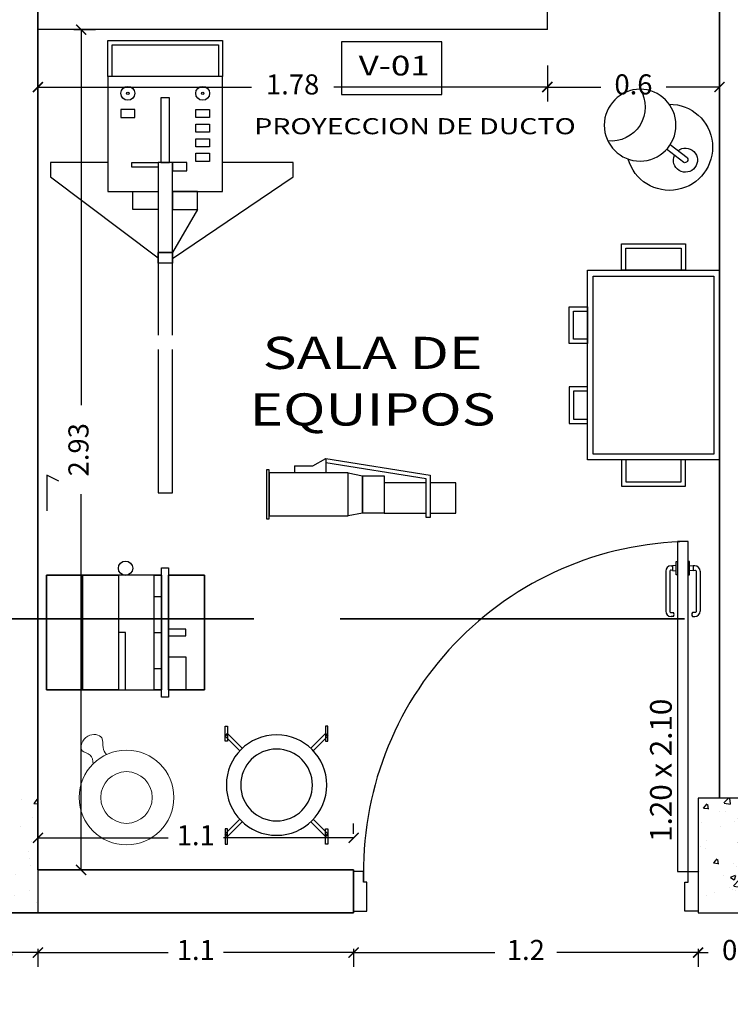
# Model space of a CAD drawing. Units: millimetres. Extents: x 243.1 to 306.7, y 127.4 to 194.5.
# Drawn here: x 256.1 to 258.6, y 187.2 to 190.6 of the extents above; entities that cross this region are included whole.
import ezdxf
from ezdxf.enums import TextEntityAlignment as Align

# ---------------------------------------------------------------- set-up
doc = ezdxf.new("R2010")
doc.units = ezdxf.units.MM
doc.linetypes.add('ACAD_ISO02W100', pattern=[15, 12, -3])
for name, color, linetype, lineweight in [('ACCESORIOS', 40, 'Continuous', 9), ('cotas interi', 185, 'Continuous', 15), ('MUROS', 8, 'Continuous', 35)]:
    doc.layers.add(name, color=color, linetype=linetype, lineweight=lineweight)
for name, color, linetype in [('CARPINTERIA', 3, 'Continuous'), ('columnas', 210, 'Continuous'), ('ejes', 180, 'Continuous'), ('mobiliario-M', 30, 'Continuous'), ('PLUMA 0.2', 3, 'Continuous'), ('Pluma 02', 2, 'Continuous'), ('TEXTO', 84, 'Continuous'), ('TEXTURA', 1, 'Continuous')]:
    doc.layers.add(name, color=color, linetype=linetype)
doc.styles.add('PRUEBA', font='stylu.ttf', dxfattribs={"height": 0.3})
doc.styles.add('RR', font='stylu.ttf', dxfattribs={"width": 1.3, "height": 0.25})
doc.dimstyles.new('CLINICA', dxfattribs={"dimscale": 0.5, "dimtxt": 0.14, "dimasz": 0.07, "dimexe": 0.1, "dimexo": 0.25, "dimgap": 0.1, "dimtad": 0, "dimdsep": 46, "dimtxsty": 'Standard', "dimblk": 'ARCHTICK', "dimcen": 0.1, "dimclrd": 1, "dimclre": 1, "dimclrt": 84, "dimadec": 0, "dimazin": 0, "dimtfac": 1, "dimtmove": 0, "dimatfit": 3, "dimldrblk": 'ARCHTICK', "dimfxl": 0, "dimarcsym": 0})
pattern_1 = [(50, (-107.05383, -126.41778), (0.18218467, -0.015939086), [0.01905, -0.20955]), (355, (-107.05383, -126.41778), (-0.035242826, 0.19105664), [0.01524, -0.16764]), (100.451, (-107.03865, -126.4191), (0.1469425, 0.17511669), [0.01619, -0.17809]), (46.1842, (-107.05383, -126.36698), (0.27107904, -0.04204233), [0.028575, -0.314325]), (96.6356, (-107.03124, -126.37048), (0.23740423, 0.24742556), [0.024285, -0.267135]), (351.184, (-107.05383, -126.36698), (0.2374046, 0.24742512), [0.02286, -0.25146]), (21, (-107.02843, -126.37968), (0.15161488, -0.10226552), [0.01905, -0.20955]), (326, (-107.02843, -126.37968), (0.06180203, 0.184187966), [0.01524, -0.16764]), (71.4514, (-107.0158, -126.3882), (0.21341649, 0.08192286), [0.01619, -0.17809]), (37.5, (-107.05383, -126.41778), (0.003088603, 0.084555039), [0, -0.165608, 0, -0.17018, 0, -0.168275]), (7.5, (-107.05383, -126.41778), (0.066819663, 0.100180575), [0, -0.097028, 0, -0.161798, 0, -0.064135]), (327.5, (-107.11047, -126.41778), (0.135590595, -0.005728744), [0, -0.0635, 0, -0.19812, 0, -0.26289]), (317.5, (-107.13587, -126.41778), (0.14812918, 0.02542649), [0, -0.08255, 0, -0.131572, 0, -0.18669])]

# ---------------------------------------------------------------- blocks, each defined once
blk = doc.blocks.new('_ArchTick')
at = {"layer": 'PLUMA 0.2', "color": 0, "lineweight": -2, "const_width": 0.15}
blk.add_lwpolyline([(-0.5, -0.5), (0.5, 0.5)], dxfattribs=at)
blk = doc.blocks.new('*D268')
at = {"layer": 'cotas interi', "color": 1, "lineweight": -2, "transparency": 16777216}
for p, q in [((256.2108, 190.4297), (256.2108, 190.305)), ((257.9858, 190.4297), (257.9858, 190.305)), ((256.2108, 190.355), (256.955, 190.355)), ((257.9858, 190.355), (257.2417, 190.355))]:
    blk.add_line(p, q, dxfattribs=at)
at = {"layer": 'Defpoints', "color": 0, "transparency": 16777216}
for p in [(256.2108, 190.5547), (257.9858, 190.5547), (257.9858, 190.355)]:
    blk.add_point(p, dxfattribs=at)
at = {"layer": 'cotas interi', "color": 1, "lineweight": -2, "transparency": 16777216, "xscale": 0.035, "yscale": 0.035, "zscale": 0.035, "rotation": 180}
blk.add_blockref('_ArchTick', (256.2108, 190.355), dxfattribs=at)
at = {"layer": 'cotas interi', "color": 1, "lineweight": -2, "transparency": 16777216, "xscale": 0.035, "yscale": 0.035, "zscale": 0.035}
blk.add_blockref('_ArchTick', (257.9858, 190.355), dxfattribs=at)
at = {"layer": 'cotas interi', "color": 84, "transparency": 16777216, "insert": (257.0983, 190.355), "char_height": 0.07, "attachment_point": 5}
blk.add_mtext('1.78', dxfattribs=at)
blk = doc.blocks.new('*D270')
at = {"layer": 'cotas interi', "color": 1, "lineweight": -2, "transparency": 16777216}
for p, q in [((257.3108, 187.3547), (257.3108, 187.2918)), ((257.3108, 187.3418), (257.8025, 187.3418)), ((258.5108, 187.3418), (258.0192, 187.3418)), ((258.5108, 187.3547), (258.5108, 187.2918))]:
    blk.add_line(p, q, dxfattribs=at)
at = {"layer": 'Defpoints', "color": 0, "transparency": 16777216}
for p in [(257.3108, 187.4797), (258.5108, 187.4797), (258.5108, 187.3418)]:
    blk.add_point(p, dxfattribs=at)
at = {"layer": 'cotas interi', "color": 1, "lineweight": -2, "transparency": 16777216, "xscale": 0.035, "yscale": 0.035, "zscale": 0.035, "rotation": 180}
blk.add_blockref('_ArchTick', (257.3108, 187.3418), dxfattribs=at)
at = {"layer": 'cotas interi', "color": 1, "lineweight": -2, "transparency": 16777216, "xscale": 0.035, "yscale": 0.035, "zscale": 0.035}
blk.add_blockref('_ArchTick', (258.5108, 187.3418), dxfattribs=at)
at = {"layer": 'cotas interi', "color": 84, "transparency": 16777216, "insert": (257.9108, 187.3418), "char_height": 0.07, "attachment_point": 5}
blk.add_mtext('1.2', dxfattribs=at)
blk = doc.blocks.new('RX-4')
for p, q in [((1.455, 0.5601), (1.505, 0.5601)), ((1.48, 0.5143), (1.455, 0.5601)), ((1.505, 0.5601), (1.505, 0.4498)), ((1.48, 0.4498), (1.48, 0.5143)), ((1.48, 0.4498), (1.505, 0.4498)), ((0.588, 0.1125), (0.738, 0.025)), ((0.738, 0.025), (0.738, -0.025)), ((1.5339, -0.3713), (1.5125, -0.4125)), ((1.5125, -0.4125), (1.6375, -0.4125))]:
    blk.add_line(p, q)
for points in [[(1.645, 0.9236), (1.645, 1.0125), (1.54, 1.0125), (1.54, 0.9236)], [(1.455, 0.5601), (1.5131, 0.9236), (1.66, 0.9236), (1.66, 0.9086), (1.5258, 0.9086), (1.4702, 0.5601)], [(1.54, 0.9086), (1.54, 0.7625), (1.645, 0.7625), (1.645, 0.9086)], [(0.7582, 0.025), (0.475, 0.4452), (0.425, 0.4452), (0.425, 0.2)], [(0.125, -0.2), (0, -0.2), (0, 0.2), (0.125, 0.2)], [(0.125, -0.185), (0.015, -0.185), (0.015, 0.185), (0.125, 0.185)], [(0.525, 0.025), (0.525, 0.2), (0.125, 0.2), (0.125, -0.2), (0.525, -0.2), (0.525, -0.025)], [(1.0256, 0.025), (0.425, 0.025), (0.425, -0.025), (1.0256, -0.025)], [(1.0756, -0.025), (1.575, -0.025), (1.575, 0.025), (1.0756, 0.025)], [(0.425, -0.2), (0.425, -0.4), (0.475, -0.4), (0.7562, -0.025)]]:
    blk.add_lwpolyline(points)
for points in [[(1.645, 0.6875), (1.515, 0.6875), (1.515, 0.7625), (1.645, 0.7625)], [(1.655, 0.6375), (1.505, 0.6375), (1.515, 0.6875), (1.645, 0.6875)], [(1.505, 0.3625), (1.655, 0.3625), (1.655, 0.6375), (1.505, 0.6375)], [(1.665, 0.3625), (1.495, 0.3625), (1.495, 0.3525), (1.665, 0.3525)], [(0.2398, 0.1545), (0.2681, 0.1545), (0.2681, 0.1064), (0.2398, 0.1064)], [(0.2907, 0.1545), (0.319, 0.1545), (0.319, 0.1064), (0.2907, 0.1064)], [(0.3416, 0.1545), (0.3699, 0.1545), (0.3699, 0.1064), (0.3416, 0.1064)], [(0.3925, 0.1545), (0.4208, 0.1545), (0.4208, 0.1064), (0.3925, 0.1064)], [(0.588, 0.1125), (0.525, 0.1125), (0.525, 0.025), (0.588, 0.025)], [(0.425, 0.025), (0.4532, 0.025), (0.4532, 0.0757), (0.425, 0.0757)], [(0.1989, -0.0154), (0.425, -0.0154), (0.425, 0.0154), (0.1989, 0.0154)], [(0.738, 0.025), (0.7745, 0.025), (0.7745, -0.025), (0.738, -0.025)], [(0.425, -0.025), (0.4406, -0.025), (0.4406, -0.1163), (0.425, -0.1163)], [(0.525, -0.025), (0.588, -0.025), (0.588, -0.1125), (0.525, -0.1125)], [(0.2398, -0.1545), (0.2681, -0.1545), (0.2681, -0.1064), (0.2398, -0.1064)]]:
    blk.add_lwpolyline(points, close=True)
for centre, radius in [((0.1837, 0.1304), 0.024), ((0.1837, 0.1304), 0.00438), ((0.1837, -0.1304), 0.024), ((0.1837, -0.1304), 0.00438)]:
    blk.add_circle(centre, radius)
blk = doc.blocks.new('PUERTA1H120')
at = {"color": 250}
for p, q in [((-0.102, 1.153), (-0.0959, 1.1534)), ((-0.012, 1.153), (-0.0181, 1.1534)), ((-0.122, 1.133), (-0.122, 0.9819)), ((0.008, 1.133), (0.008, 0.9819)), ((-0.0931, 0.9619), (-0.102, 0.9619)), ((-0.0209, 0.9619), (-0.012, 0.9619))]:
    blk.add_line(p, q, dxfattribs=at)
blk.add_lwpolyline([(-0.077, 0), (-0.037, 0), (-0.037, 1.2442), (-0.077, 1.2442)], close=True)
for points in [[(-0.082, 1.1342), (-0.082, 1.1542), (-0.0959, 1.1534), (-0.0959, 1.1354), (-0.082, 1.1342)], [(-0.032, 1.1342), (-0.032, 1.1542), (-0.0181, 1.1534), (-0.0181, 1.1354), (-0.032, 1.1342)]]:
    blk.add_lwpolyline(points, dxfattribs=at)
for points in [[(-0.077, 1.1192), (-0.082, 1.1192), (-0.082, 1.1692), (-0.077, 1.1692)], [(-0.037, 1.1192), (-0.032, 1.1192), (-0.032, 1.1692), (-0.037, 1.1692)]]:
    blk.add_lwpolyline(points, close=True, dxfattribs=at)
for points in [[(-0.0959, 1.1354), (-0.1014, 1.1361, 0.447405), (-0.107, 1.1311), (-0.107, 0.9819, 0.414214), (-0.102, 0.9769), (-0.0931, 0.9769)], [(-0.0181, 1.1354), (-0.0126, 1.1361, -0.447405), (-0.007, 1.1311), (-0.007, 0.9819, -0.414214), (-0.012, 0.9769), (-0.0209, 0.9769)]]:
    blk.add_lwpolyline(points, format="xyb", dxfattribs=at)
for points in [[(-1.3, 0), (-1.3, -0.15), (-1.25, -0.15), (-1.25, -0.04), (-1.263, -0.04), (-1.263, 0), (-1.3, 0)], [(0, 0), (0, -0.15), (-0.05, -0.15), (-0.05, -0.04), (-0.037, -0.04), (-0.037, 0), (0, 0)]]:
    blk.add_lwpolyline(points)
at = {"color": 6}
blk.add_arc((-0.0185, 0), 1.2443, 90.8519, 181.8422, dxfattribs=at)
at = {"color": 250}
for centre, radius, start, end in [((-0.102, 1.133), 0.02, 90, 180), ((-0.012, 1.133), 0.02, 0, 90), ((-0.102, 0.9819), 0.02, 180, 270), ((-0.1009, 0.9694), 0.0108, 316.1782, 43.8218), ((-0.0131, 0.9694), 0.0108, 136.1782, 223.8218), ((-0.012, 0.9819), 0.02, 270, 0)]:
    blk.add_arc(centre, radius, start, end, dxfattribs=at)
blk = doc.blocks.new('*D272')
at = {"layer": 'cotas interi', "color": 1, "lineweight": -2, "transparency": 16777216}
for p, q in [((256.3358, 190.5547), (256.4111, 190.5547)), ((256.3611, 190.5547), (256.3611, 189.2472)), ((256.3611, 187.6297), (256.3611, 188.9372)), ((256.3358, 187.6297), (256.4111, 187.6297))]:
    blk.add_line(p, q, dxfattribs=at)
at = {"layer": 'Defpoints', "color": 0, "transparency": 16777216}
for p in [(256.2108, 190.5547), (256.3611, 190.5547), (256.2108, 187.6297)]:
    blk.add_point(p, dxfattribs=at)
at = {"layer": 'cotas interi', "color": 1, "lineweight": -2, "transparency": 16777216, "xscale": 0.035, "yscale": 0.035, "zscale": 0.035}
for p, rotation in [((256.3611, 190.5547), 90), ((256.3611, 187.6297), 270)]:
    blk.add_blockref('_ArchTick', p, dxfattribs=dict(at, rotation=rotation))
at = {"layer": 'cotas interi', "color": 84, "transparency": 16777216, "insert": (256.3611, 189.0922), "char_height": 0.07, "attachment_point": 5, "rotation": 90}
blk.add_mtext('2.93', dxfattribs=at)
blk = doc.blocks.new('*D276')
at = {"layer": 'cotas interi', "color": 1, "lineweight": -2, "transparency": 16777216}
for p, q in [((255.0608, 187.7547), (255.0608, 187.2918)), ((255.0608, 187.3418), (255.5042, 187.3418)), ((256.2108, 187.3418), (255.7675, 187.3418)), ((256.2108, 187.3547), (256.2108, 187.2918))]:
    blk.add_line(p, q, dxfattribs=at)
at = {"layer": 'Defpoints', "color": 0, "transparency": 16777216}
for p in [(255.0608, 187.8797), (256.2108, 187.4797), (255.0608, 187.3418)]:
    blk.add_point(p, dxfattribs=at)
at = {"layer": 'cotas interi', "color": 1, "lineweight": -2, "transparency": 16777216, "xscale": 0.035, "yscale": 0.035, "zscale": 0.035, "rotation": 180}
blk.add_blockref('_ArchTick', (255.0608, 187.3418), dxfattribs=at)
at = {"layer": 'cotas interi', "color": 1, "lineweight": -2, "transparency": 16777216, "xscale": 0.035, "yscale": 0.035, "zscale": 0.035}
blk.add_blockref('_ArchTick', (256.2108, 187.3418), dxfattribs=at)
at = {"layer": 'cotas interi', "color": 84, "transparency": 16777216, "insert": (255.6358, 187.3418), "char_height": 0.07, "attachment_point": 5}
blk.add_mtext('1.15', dxfattribs=at)
blk = doc.blocks.new('*D279')
at = {"layer": 'cotas interi', "color": 1, "lineweight": -2, "transparency": 16777216}
for p, q in [((256.2108, 187.3547), (256.2108, 187.2918)), ((256.2108, 187.3418), (256.6642, 187.3418)), ((257.3108, 187.3418), (256.8575, 187.3418)), ((257.3108, 187.3547), (257.3108, 187.2918))]:
    blk.add_line(p, q, dxfattribs=at)
at = {"layer": 'Defpoints', "color": 0, "transparency": 16777216}
for p in [(256.2108, 187.4797), (257.3108, 187.4797), (257.3108, 187.3418)]:
    blk.add_point(p, dxfattribs=at)
at = {"layer": 'cotas interi', "color": 1, "lineweight": -2, "transparency": 16777216, "xscale": 0.035, "yscale": 0.035, "zscale": 0.035, "rotation": 180}
blk.add_blockref('_ArchTick', (256.2108, 187.3418), dxfattribs=at)
at = {"layer": 'cotas interi', "color": 1, "lineweight": -2, "transparency": 16777216, "xscale": 0.035, "yscale": 0.035, "zscale": 0.035}
blk.add_blockref('_ArchTick', (257.3108, 187.3418), dxfattribs=at)
at = {"layer": 'cotas interi', "color": 84, "transparency": 16777216, "insert": (256.7608, 187.3418), "char_height": 0.07, "attachment_point": 5}
blk.add_mtext('1.1', dxfattribs=at)
blk = doc.blocks.new('*D280')
at = {"layer": 'cotas interi', "color": 1, "lineweight": -2, "transparency": 16777216}
for p, q in [((255.9108, 187.6047), (255.9108, 187.2918)), ((255.9108, 187.3418), (255.8758, 187.3418)), ((255.9108, 187.3418), (255.9467, 187.3418)), ((256.2108, 187.3418), (256.175, 187.3418)), ((256.2108, 187.3547), (256.2108, 187.2918)), ((256.2108, 187.3418), (256.2458, 187.3418))]:
    blk.add_line(p, q, dxfattribs=at)
at = {"layer": 'Defpoints', "color": 0, "transparency": 16777216}
for p in [(255.9108, 187.7297), (256.2108, 187.4797), (256.2108, 187.3418)]:
    blk.add_point(p, dxfattribs=at)
at = {"layer": 'cotas interi', "color": 1, "lineweight": -2, "transparency": 16777216, "xscale": 0.035, "yscale": 0.035, "zscale": 0.035}
blk.add_blockref('_ArchTick', (255.9108, 187.3418), dxfattribs=at)
at = {"layer": 'cotas interi', "color": 1, "lineweight": -2, "transparency": 16777216, "xscale": 0.035, "yscale": 0.035, "zscale": 0.035, "rotation": 180}
blk.add_blockref('_ArchTick', (256.2108, 187.3418), dxfattribs=at)
at = {"layer": 'cotas interi', "color": 84, "transparency": 16777216, "insert": (256.0608, 187.3418), "char_height": 0.07, "attachment_point": 5}
blk.add_mtext('0.3', dxfattribs=at)
blk = doc.blocks.new('EM-20')
at = {"color": 250}
for p, q in [((-0.125, -0.175), (-0.125, -0.15)), ((0, -0.175), (0, -0.15)), ((0.125, -0.175), (0.125, -0.15))]:
    blk.add_line(p, q, dxfattribs=at)
for points in [[(-0.2, -0.125), (0.2, -0.125), (0.2, 0), (-0.2, 0)], [(-0.2, -0.55), (0.2, -0.55), (0.2, -0.15), (-0.2, -0.15)]]:
    blk.add_lwpolyline(points, close=True)
for points in [[(0.2, -0.125), (-0.2, -0.125), (-0.2, 0), (0.2, 0)], [(-0.0114, -0.125), (0.0114, -0.125), (0.0114, -0.0649), (-0.0114, -0.0649)], [(0.2, -0.125), (0.085, -0.125), (0.085, -0.0649), (0.2, -0.0649)], [(0.225, -0.15), (-0.225, -0.15), (-0.225, -0.125), (0.225, -0.125)], [(0.2, -0.15), (-0.2, -0.15), (-0.2, -0.55), (0.2, -0.55)], [(0.2, -0.175), (-0.2, -0.175), (-0.2, -0.15), (0.2, -0.15)], [(0.2, -0.425), (-0.2, -0.425), (-0.2, -0.3), (0.2, -0.3)], [(0, -0.3), (0.2, -0.3), (0.2, -0.275), (0, -0.275)], [(0.2, -0.55), (-0.2, -0.55), (-0.2, -0.425), (0.2, -0.425)]]:
    blk.add_lwpolyline(points, close=True, dxfattribs=at)
blk.add_circle((-0.2239, -0.275), 0.025, dxfattribs=at)
blk = doc.blocks.new('D-3')
for points in [[(-0.1279, 0.1194), (-0.179, 0.1704), (-0.1704, 0.179), (-0.1194, 0.1279)], [(-0.1194, 0.1279), (-0.1704, 0.179), (-0.179, 0.1704), (-0.1279, 0.1194)], [(0.1279, 0.1194), (0.179, 0.1704), (0.1704, 0.179), (0.1194, 0.1279)], [(0.1194, 0.1279), (0.1704, 0.179), (0.179, 0.1704), (0.1279, 0.1194)], [(-0.1279, -0.1194), (-0.179, -0.1704), (-0.1704, -0.179), (-0.1194, -0.1279)], [(-0.1194, -0.1279), (-0.1704, -0.179), (-0.179, -0.1704), (-0.1279, -0.1194)], [(0.1279, -0.1194), (0.179, -0.1704), (0.1704, -0.179), (0.1194, -0.1279)], [(0.1194, -0.1279), (0.1704, -0.179), (0.179, -0.1704), (0.1279, -0.1194)]]:
    blk.add_lwpolyline(points)
for points in [[(-0.1789, 0.2053), (-0.1704, 0.2053), (-0.1704, 0.1526), (-0.1789, 0.1526)], [(0.1789, 0.2053), (0.1704, 0.2053), (0.1704, 0.1526), (0.1789, 0.1526)], [(-0.1789, -0.2053), (-0.1704, -0.2053), (-0.1704, -0.1526), (-0.1789, -0.1526)], [(0.1789, -0.2053), (0.1704, -0.2053), (0.1704, -0.1526), (0.1789, -0.1526)]]:
    blk.add_lwpolyline(points, close=True)
blk.add_circle((0, 0), 0.175)
at = {"color": 250}
blk.add_circle((0, 0), 0.125, dxfattribs=at)
blk = doc.blocks.new('PTA2HPIVOT150')
at = {"color": 250}
for p, q in [((0.8862, 0.4169), (1.0594, 0.3169)), ((0.9062, 0.4515), (1.0794, 0.3515)), ((0.9688, 0.4298), (0.9861, 0.4198)), ((0.9363, 0.3735), (0.9536, 0.3635)), ((0.7138, -0.2669), (0.5406, -0.1669)), ((0.6938, -0.3015), (0.5206, -0.2015)), ((0.6637, -0.2235), (0.6464, -0.2135)), ((0.6312, -0.2798), (0.6139, -0.2698))]:
    blk.add_line(p, q, dxfattribs=at)
at = {"color": 8, "ltscale": 0.6}
for p, q in [((0.0817, 0.125), (0.0817, 0.025)), ((1.5183, 0.125), (1.5183, 0.025)), ((0.0317, 0.075), (0.1317, 0.075)), ((1.5683, 0.075), (1.4683, 0.075))]:
    blk.add_line(p, q, dxfattribs=at)
at = {"color": 250}
for points in [[(0.965, 0.4233), (0.985, 0.458, -1), (1.0024, 0.448), (0.9824, 0.4133)], [(0.94, 0.38), (0.92, 0.3454, 1), (0.9374, 0.3354), (0.9574, 0.37)], [(0.66, -0.23), (0.68, -0.1954, 1), (0.6626, -0.1854), (0.6426, -0.22)], [(0.635, -0.2733), (0.615, -0.308, -1), (0.5976, -0.298), (0.6176, -0.2633)]]:
    blk.add_lwpolyline(points, format="xyb", dxfattribs=at)
for points in [[(1.5083, 0.0577), (0.8862, 0.4169), (0.9062, 0.4515), (1.5283, 0.0923, -1)], [(0.0917, 0.0923), (0.7138, -0.2669), (0.6938, -0.3015), (0.0717, 0.0577, -1)]]:
    blk.add_lwpolyline(points, format="xyb", close=True)
for points in [[(0.9928, 0.4015), (0.9953, 0.4058), (0.952, 0.4308), (0.9495, 0.4265)], [(0.9728, 0.3669), (0.9703, 0.3625), (0.927, 0.3875), (0.9295, 0.3919)], [(0.6272, -0.2169), (0.6297, -0.2125), (0.673, -0.2375), (0.6705, -0.2419)], [(0.6072, -0.2515), (0.6047, -0.2558), (0.648, -0.2808), (0.6505, -0.2765)]]:
    blk.add_lwpolyline(points, close=True, dxfattribs=at)
for points in [[(0, 0), (0.05, 0), (0.05, 0.15), (0, 0.15)], [(1.6, 0), (1.55, 0), (1.55, 0.15), (1.6, 0.15)]]:
    blk.add_lwpolyline(points, close=True)
at = {"color": 6, "ltscale": 0.6}
for centre, start, end in [((1.5178, 0.0753), 114.1719, 185.8281), ((0.0822, 0.0747), 294.1719, 5.8281)]:
    blk.add_arc(centre, 0.7179, start, end, dxfattribs=at)
blk = doc.blocks.new('D-7')
for radius in [0.165, 0.09]:
    blk.add_circle((0, 0), radius)
blk.add_spline([(-0.0827, 0.1428), (-0.1097, 0.1603), (-0.1174, 0.1913), (-0.1717, 0.1851), (-0.1778, 0.137), (-0.1469, 0.1241), (-0.126, 0.1065)], degree=3)
blk = doc.blocks.new('*D287')
at = {"layer": 'cotas interi', "color": 1, "lineweight": -2, "transparency": 16777216}
for p, q in [((258.5858, 190.48), (258.5858, 190.405)), ((257.9858, 190.4297), (257.9858, 190.305)), ((257.9858, 190.355), (258.1717, 190.355)), ((258.5858, 190.355), (258.4, 190.355))]:
    blk.add_line(p, q, dxfattribs=at)
at = {"layer": 'Defpoints', "color": 0, "transparency": 16777216}
for p in [(257.9858, 190.5547), (258.5858, 190.355), (258.5858, 190.355)]:
    blk.add_point(p, dxfattribs=at)
at = {"layer": 'cotas interi', "color": 1, "lineweight": -2, "transparency": 16777216, "xscale": 0.035, "yscale": 0.035, "zscale": 0.035, "rotation": 180}
blk.add_blockref('_ArchTick', (257.9858, 190.355), dxfattribs=at)
at = {"layer": 'cotas interi', "color": 1, "lineweight": -2, "transparency": 16777216, "xscale": 0.035, "yscale": 0.035, "zscale": 0.035}
blk.add_blockref('_ArchTick', (258.5858, 190.355), dxfattribs=at)
at = {"layer": 'cotas interi', "color": 84, "transparency": 16777216, "insert": (258.2858, 190.355), "char_height": 0.07, "attachment_point": 5}
blk.add_mtext('0.6', dxfattribs=at)
blk = doc.blocks.new('*D295')
at = {"layer": 'cotas interi', "color": 1, "lineweight": -2, "transparency": 16777216}
for p, q in [((258.5108, 187.3418), (258.4758, 187.3418)), ((258.5108, 187.3547), (258.5108, 187.2918)), ((258.5108, 187.3418), (258.5467, 187.3418)), ((258.8108, 187.3418), (258.775, 187.3418)), ((258.8108, 187.3547), (258.8108, 187.2918)), ((258.8108, 187.3418), (258.8458, 187.3418))]:
    blk.add_line(p, q, dxfattribs=at)
at = {"layer": 'Defpoints', "color": 0, "transparency": 16777216}
for p in [(258.5108, 187.4797), (258.8108, 187.4797), (258.8108, 187.3418)]:
    blk.add_point(p, dxfattribs=at)
at = {"layer": 'cotas interi', "color": 1, "lineweight": -2, "transparency": 16777216, "xscale": 0.035, "yscale": 0.035, "zscale": 0.035}
blk.add_blockref('_ArchTick', (258.5108, 187.3418), dxfattribs=at)
at = {"layer": 'cotas interi', "color": 1, "lineweight": -2, "transparency": 16777216, "xscale": 0.035, "yscale": 0.035, "zscale": 0.035, "rotation": 180}
blk.add_blockref('_ArchTick', (258.8108, 187.3418), dxfattribs=at)
at = {"layer": 'cotas interi', "color": 84, "transparency": 16777216, "insert": (258.6608, 187.3418), "char_height": 0.07, "attachment_point": 5}
blk.add_mtext('0.3', dxfattribs=at)
blk = doc.blocks.new('MA-12')
for points in [[(-0.33, -0.46), (0.33, -0.46), (0.33, 0), (-0.33, 0)], [(-0.4217, -0.1185), (-0.33, -0.1185), (-0.33, -0.3415), (-0.4217, -0.3415)], [(0.4217, -0.1185), (0.33, -0.1185), (0.33, -0.3415), (0.4217, -0.3415)], [(-0.2028, -0.46), (-0.0757, -0.46), (-0.0757, -0.5236), (-0.2028, -0.5236)], [(0.2028, -0.46), (0.0757, -0.46), (0.0757, -0.5236), (0.2028, -0.5236)]]:
    blk.add_lwpolyline(points, close=True)
at = {"color": 250}
for points in [[(-0.31, -0.44), (0.31, -0.44), (0.31, -0.02), (-0.31, -0.02)], [(-0.4067, -0.1335), (-0.33, -0.1335), (-0.33, -0.3265), (-0.4067, -0.3265)], [(0.4067, -0.1335), (0.33, -0.1335), (0.33, -0.3265), (0.4067, -0.3265)], [(-0.1878, -0.46), (-0.0907, -0.46), (-0.0907, -0.5086), (-0.1878, -0.5086)], [(0.1878, -0.46), (0.0907, -0.46), (0.0907, -0.5086), (0.1878, -0.5086)]]:
    blk.add_lwpolyline(points, close=True, dxfattribs=at)
blk = doc.blocks.new('N-5')
for p, q in [((-0.0263, 0.0816), (0.0194, 0.0223)), ((-0.0104, 0.0938), (0.0352, 0.0345)), ((-0.0104, 0.0938), (0.0352, 0.0345)), ((-0.0104, 0.0938), (0.0352, 0.0345)), ((-0.0104, 0.0938), (0.0352, 0.0345))]:
    blk.add_line(p, q)
blk.add_circle((0.1033, -0.0703), 0.125)
for centre, radius, start, end in [((0.0264, 0.0322), 0.15, 359.5883, 254.1918), ((-0.0184, 0.0877), 0.0419, 321.4143, 293.7927), ((-0.017, 0.0859), 0.0103, 50.478, 204.729), ((0.1661, -0.1703), 0.118, 58.1841, 186.0695)]:
    blk.add_arc(centre, radius, start, end)
blk = doc.blocks.new('*D1500')
at = {"layer": 'Defpoints', "color": 0, "transparency": 16777216}
for p in [(257.3108, 187.7413), (256.2108, 187.6297), (257.3108, 187.6297)]:
    blk.add_point(p, dxfattribs=at)
at = {"layer": 'Pluma 02', "color": 1, "lineweight": -2, "transparency": 16777216}
for p, q in [((256.2108, 187.7547), (256.2108, 187.7913)), ((257.3108, 187.7547), (257.3108, 187.7913)), ((256.2108, 187.7413), (256.6642, 187.7413)), ((257.3108, 187.7413), (256.8575, 187.7413))]:
    blk.add_line(p, q, dxfattribs=at)
at = {"layer": 'Pluma 02', "color": 1, "lineweight": -2, "transparency": 16777216, "xscale": 0.035, "yscale": 0.035, "zscale": 0.035, "rotation": 180}
blk.add_blockref('_ArchTick', (256.2108, 187.7413), dxfattribs=at)
at = {"layer": 'Pluma 02', "color": 1, "lineweight": -2, "transparency": 16777216, "xscale": 0.035, "yscale": 0.035, "zscale": 0.035}
blk.add_blockref('_ArchTick', (257.3108, 187.7413), dxfattribs=at)
at = {"layer": 'Pluma 02', "color": 84, "transparency": 16777216, "insert": (256.7608, 187.7413), "char_height": 0.07, "attachment_point": 5}
blk.add_mtext('1.1', dxfattribs=at)

msp = doc.modelspace()

# ---------------------------------------------------------------- hatches: boundary and pattern name
at = {"layer": 'TEXTURA'}
h = msp.add_hatch(dxfattribs=at)
h.set_pattern_fill('AR-CONC', color=1, scale=0.001, style=0)
h.set_pattern_definition(pattern_1)
h.paths.add_polyline_path([(255.9098, 187.4797), (256.2098, 187.4797), (256.2098, 187.8797), (255.9098, 187.8797)])
h = msp.add_hatch(dxfattribs=at)
h.set_pattern_fill('AR-CONC', color=1, scale=0.001, style=0)
h.set_pattern_definition(pattern_1)
h.paths.add_polyline_path([(258.5098, 187.4797), (258.8098, 187.4797), (258.8098, 187.8797), (258.5098, 187.8797)])

# ---------------------------------------------------------------- linework, layer by layer
at = {"layer": 'columnas'}
for p, q in [((258.5108, 187.8797), (258.5108, 187.4797)), ((258.5858, 187.8797), (258.5108, 187.8797)), ((258.5108, 187.4797), (258.8108, 187.4797))]:
    msp.add_line(p, q, dxfattribs=at)
at = {"layer": 'ejes'}
msp.add_lwpolyline([(257.2681, 190.3286), (257.6181, 190.3286), (257.6181, 190.5129), (257.2681, 190.5129)], close=True, dxfattribs=at)
at = {"layer": 'MUROS'}
for p, q in [((258.5858, 187.8797), (258.5858, 191.5547)), ((256.2108, 187.6297), (256.2108, 190.7047)), ((257.3108, 187.6297), (256.2108, 187.6297)), ((257.3108, 187.6297), (257.3108, 187.4797)), ((257.3108, 187.4797), (255.9108, 187.4797))]:
    msp.add_line(p, q, dxfattribs=at)
at = {"layer": 'MUROS', "linetype": 'ACAD_ISO02W100', "ltscale": 0.1}
msp.add_line((248.2634, 188.5031), (271.6954, 188.5031), dxfattribs=at)
at = {"layer": 'Pluma 02'}
for p, q in [((257.9858, 190.5547), (257.9858, 190.7047)), ((257.9858, 190.5547), (256.2108, 190.5547)), ((258.7358, 187.8797), (258.5858, 187.8797)), ((256.2108, 187.6297), (256.2108, 187.4797))]:
    msp.add_line(p, q, dxfattribs=at)

# ---------------------------------------------------------------- block references
at = {"layer": 'ACCESORIOS', "xscale": -1, "rotation": 74.99999999999886}
msp.add_blockref('D-7', (256.5194, 187.8817), dxfattribs=at)
at = {"layer": 'CARPINTERIA', "xscale": 0.75, "yscale": 0.75, "zscale": 0.75, "rotation": 270}
msp.add_blockref('PTA2HPIVOT150', (255.9296, 187.4797), dxfattribs=at)
at = {"layer": 'mobiliario-M', "rotation": 270}
msp.add_blockref('RX-4', (256.6544, 190.5168), dxfattribs=at)
at = {"layer": 'mobiliario-M', "ltscale": 0.6, "xscale": -1}
for name, p, rotation in [('N-5', (258.3792, 190.1189), 270), ('MA-12', (258.5858, 189.3869), 270), ('D-3', (257.0423, 187.9251), 180)]:
    msp.add_blockref(name, p, dxfattribs=dict(at, rotation=rotation))
at = {"layer": 'mobiliario-M', "ltscale": 0.6, "rotation": 270}
msp.add_blockref('EM-20', (256.791, 188.456), dxfattribs=at)
at = {"layer": 'Pluma 02', "xscale": 0.9230769230769056, "yscale": 0.9230769230769056, "zscale": 0.9230769230769056}
msp.add_blockref('PUERTA1H120', (258.5108, 187.624), dxfattribs=at)

# ---------------------------------------------------------------- texts
at = {"layer": 'TEXTO', "style": 'RR', "width": 1.3}
for s, height, p in [('V-01', 0.06872, (257.4522, 190.4296)), ('PROYECCION DE DUCTO', 0.056, (257.5246, 190.2186)), ('SALA DE', 0.112, (257.3768, 189.4294)), ('EQUIPOS', 0.112, (257.3768, 189.2326))]:
    msp.add_text(s, height=height, dxfattribs=at).set_placement(p, align=Align.MIDDLE_CENTER)
at = {"layer": 'TEXTO', "style": 'PRUEBA'}
msp.add_text('1.20 x 2.10', height=0.0756, rotation=90, dxfattribs=at).set_placement((258.3437, 187.7273), align=Align.TOP_LEFT)

# ---------------------------------------------------------------- dimensions: what is measured, and where the dimension line sits
at = {"layer": 'cotas interi'}
dim = msp.add_linear_dim(base=(257.9858380966, 190.354956486), p1=(256.2108380966, 190.5547245857), p2=(257.9858380966, 190.5547245857), dimstyle='CLINICA', dxfattribs=at)
dim.commit()
dim.dimension.update_dxf_attribs({"geometry": '*D268', "text_midpoint": (257.0983380966, 190.354956486)})
dim = msp.add_linear_dim(base=(256.3610529059, 190.5547245857), p1=(256.2108380966, 187.6297245857), p2=(256.2108380966, 190.5547245857), angle=90, dimstyle='CLINICA', dxfattribs=at)
dim.commit()
dim.dimension.update_dxf_attribs({"geometry": '*D272', "text_midpoint": (256.3610529059, 189.0922245857)})
for base, p1, p2, picture, middle in [((258.5858, 190.355), (257.9858, 190.5547), (258.5858, 190.355), '*D287', (258.2858, 190.355)), ((255.0608, 187.3418), (256.2108, 187.4797), (255.0608, 187.8797), '*D276', (255.6358, 187.3418)), ((256.2108, 187.3418), (255.9108, 187.7297), (256.2108, 187.4797), '*D280', (256.0608, 187.3418)), ((257.3108, 187.3418), (256.2108, 187.4797), (257.3108, 187.4797), '*D279', (256.7608, 187.3418)), ((258.5108, 187.3418), (257.3108, 187.4797), (258.5108, 187.4797), '*D270', (257.9108, 187.3418)), ((258.8108, 187.3418), (258.5108, 187.4797), (258.8108, 187.4797), '*D295', (258.6608, 187.3418))]:
    dim = msp.add_linear_dim(base=base, p1=p1, p2=p2, dimstyle='CLINICA', override={"dimtmove": 1}, dxfattribs=at)
    dim.commit()
    dim.dimension.update_dxf_attribs({"geometry": picture, "text_midpoint": middle})
at = {"layer": 'Pluma 02'}
dim = msp.add_linear_dim(base=(257.3108, 187.7413), p1=(256.2108, 187.6297), p2=(257.3108, 187.6297), dimstyle='CLINICA', dxfattribs=at)
dim.commit()
dim.dimension.update_dxf_attribs({"geometry": '*D1500', "text_midpoint": (256.7608, 187.7413)})

doc.saveas('drawing.dxf')
